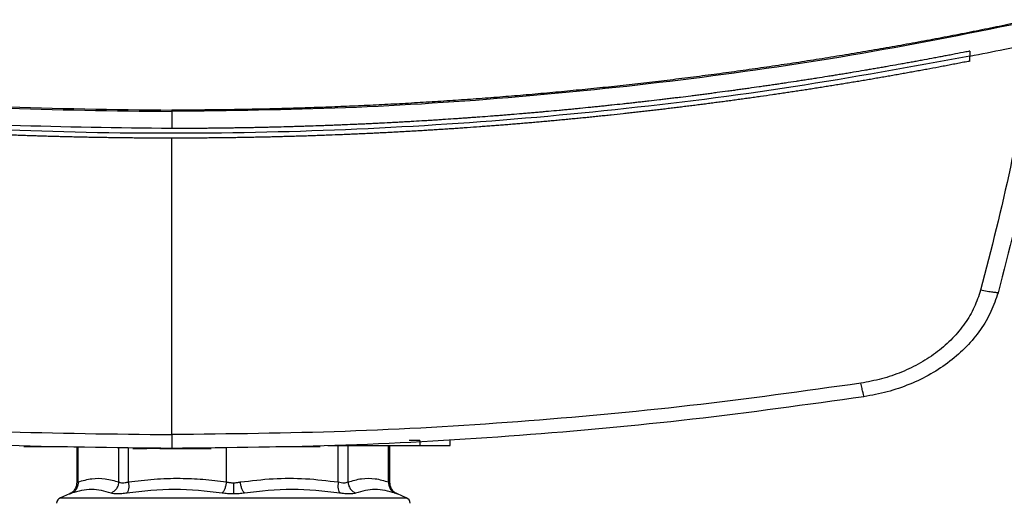
# Model space of a CAD drawing. Extents: x 0.4 to 10.6, y 0.4 to 8.1.
# Drawn here: x 6.6 to 6.9, y 5.6 to 5.8 of the extents above; entities that cross this region are included whole.
import ezdxf

# ---------------------------------------------------------------- set-up
doc = ezdxf.new("R2010")
doc.units = 0
doc.linetypes.add('SLD-SOLID', pattern=[0])
doc.layers.get('0').update_dxf_attribs({"linetype": 'CONTINUOUS'})

msp = doc.modelspace()

# ---------------------------------------------------------------- linework, layer by layer
at = {"color": 7, "linetype": 'SLD-SOLID'}
for p, q in [((6.90828, 5.78526), (6.90828, 5.78346)), ((6.90828, 5.78166), (6.90828, 5.78346)), ((6.62029, 5.76352), (6.62029, 5.75737)), ((6.62029, 5.64686), (6.62029, 5.75387)), ((6.67666, 5.64293), (6.70986, 5.64293)), ((6.68194, 5.64276), (6.68194, 5.64293)), ((6.69905, 5.62947), (6.69905, 5.64293)), ((6.70986, 5.64468), (6.70601, 5.64468)), ((6.70986, 5.64468), (6.70986, 5.64293)), ((6.72077, 5.64293), (6.72077, 5.64468)), ((6.56912, 5.64258), (6.56913, 5.64258)), ((6.56913, 5.64258), (6.5827, 5.64258)), ((6.58602, 5.64252), (6.58602, 5.62947)), ((6.60631, 5.64188), (6.61135, 5.64188)), ((6.62417, 5.64188), (6.62626, 5.64188)), ((6.65787, 5.64258), (6.67169, 5.64258)), ((6.58335, 5.62544), (6.58011, 5.62407)), ((6.70496, 5.62407), (6.70172, 5.62544))]:
    msp.add_line(p, q, dxfattribs=at)
at = {"color": 8, "linetype": 'SLD-SOLID'}
for p, q in [((6.68037, 5.62976), (6.68037, 5.64276)), ((6.68392, 5.62976), (6.68392, 5.64293)), ((6.69855, 5.62976), (6.69855, 5.64293)), ((6.58652, 5.62976), (6.58652, 5.64251)), ((6.60115, 5.62976), (6.60115, 5.64224)), ((6.6047, 5.62976), (6.6047, 5.64217)), ((6.64002, 5.62976), (6.64002, 5.64225)), ((6.58011, 5.62407), (6.70496, 5.62407))]:
    msp.add_line(p, q, dxfattribs=at)
at = {"color": 7, "linetype": 'SLD-SOLID'}
for centre, start, end in [((6.58096, 5.62205), 112.9883, 180), ((6.7041, 5.62205), 0, 67.0117)]:
    msp.add_arc(centre, 0.00219, start, end, dxfattribs=at)
for points, knots in [([(6.31001, 5.79619), (6.33032, 5.7921), (6.37103, 5.78391), (6.43278, 5.7749), (6.49499, 5.76836), (6.55756, 5.76428), (6.59937, 5.76378), (6.62029, 5.76352)], [0, 0, 0, 0, 0.198874, 0.398495, 0.59868, 0.799245, 1, 1, 1, 1]), ([(6.31016, 5.79664), (6.33046, 5.79255), (6.37115, 5.78437), (6.43286, 5.77537), (6.49505, 5.76883), (6.55759, 5.76476), (6.59938, 5.76425), (6.62029, 5.764)], [0, 0, 0, 0, 0.198861, 0.398484, 0.598679, 0.799251, 1, 1, 1, 1]), ([(6.93042, 5.79664), (6.93007, 5.79656), (6.92833, 5.79619), (6.92382, 5.79524), (6.91825, 5.79408), (6.91268, 5.79295), (6.90851, 5.79212), (6.90432, 5.7913), (6.90014, 5.79049), (6.89595, 5.78969), (6.89037, 5.78864), (6.88478, 5.78762), (6.87919, 5.78662), (6.87499, 5.78589), (6.87079, 5.78516), (6.86659, 5.78445), (6.86239, 5.78375), (6.85678, 5.78284), (6.85117, 5.78194), (6.84555, 5.78108), (6.84134, 5.78044), (6.83712, 5.77981), (6.83291, 5.7792), (6.82869, 5.7786), (6.82306, 5.77781), (6.81743, 5.77705), (6.8118, 5.77631), (6.80757, 5.77577), (6.80334, 5.77524), (6.79911, 5.77472), (6.79347, 5.77405), (6.78782, 5.7734), (6.78218, 5.77278), (6.77794, 5.77232), (6.7737, 5.77188), (6.76946, 5.77145), (6.76522, 5.77103), (6.75957, 5.77049), (6.75391, 5.76997), (6.74825, 5.76947), (6.744, 5.76912), (6.73975, 5.76877), (6.73551, 5.76844), (6.73126, 5.76811), (6.72559, 5.7677), (6.71992, 5.76731), (6.71425, 5.76695), (6.71, 5.76669), (6.70574, 5.76644), (6.70149, 5.7662), (6.69723, 5.76597), (6.69156, 5.76569), (6.68588, 5.76543), (6.68021, 5.7652), (6.67595, 5.76503), (6.67169, 5.76488), (6.66743, 5.76474), (6.66175, 5.76457), (6.65607, 5.76442), (6.65039, 5.7643), (6.64613, 5.76422), (6.64187, 5.76415), (6.63761, 5.7641), (6.63335, 5.76405), (6.62757, 5.76401), (6.62322, 5.764), (6.62029, 5.764)], [0, 0, 0, 0, 0.00341, 0.01705, 0.044329, 0.057969, 0.071609, 0.085249, 0.098889, 0.112528, 0.126168, 0.153448, 0.167087, 0.180727, 0.194367, 0.208007, 0.221646, 0.235286, 0.262566, 0.276205, 0.289845, 0.303485, 0.317125, 0.330764, 0.344404, 0.371684, 0.385324, 0.398963, 0.412603, 0.426243, 0.439883, 0.467162, 0.480802, 0.494442, 0.508081, 0.521721, 0.535361, 0.549001, 0.57628, 0.58992, 0.60356, 0.617199, 0.63084, 0.644479, 0.658119, 0.685399, 0.699038, 0.712678, 0.726318, 0.739957, 0.753597, 0.767237, 0.794517, 0.808156, 0.821796, 0.835436, 0.849076, 0.862716, 0.889995, 0.903635, 0.917274, 0.930914, 0.944554, 0.958194, 0.971833, 1, 1, 1, 1]), ([(6.93056, 5.79619), (6.91025, 5.7921), (6.86954, 5.78391), (6.80779, 5.7749), (6.74558, 5.76836), (6.68302, 5.76428), (6.6412, 5.76378), (6.62029, 5.76352)], [0, 0, 0, 0, 0.198875, 0.398495, 0.59868, 0.799245, 1, 1, 1, 1]), ([(6.93746, 5.78949), (6.93505, 5.77418), (6.93022, 5.74341), (6.92241, 5.71325), (6.91849, 5.69809)], [0, 0, 0, 0, 0.497475, 1, 1, 1, 1]), ([(6.62029, 5.75737), (6.6009, 5.75758), (6.56215, 5.75802), (6.50415, 5.76149), (6.44643, 5.76708), (6.38907, 5.77477), (6.3512, 5.78177), (6.33229, 5.78526)], [0, 0, 0, 0, 0.200656, 0.401147, 0.601309, 0.800979, 1, 1, 1, 1]), ([(6.90828, 5.78526), (6.90812, 5.78523), (6.90734, 5.78508), (6.9053, 5.78468), (6.9028, 5.78419), (6.90029, 5.78371), (6.89841, 5.78336), (6.89653, 5.783), (6.89402, 5.78253), (6.89151, 5.78207), (6.889, 5.7816), (6.88712, 5.78126), (6.88524, 5.78092), (6.88273, 5.78047), (6.88021, 5.78003), (6.8777, 5.77959), (6.87582, 5.77926), (6.87393, 5.77893), (6.87204, 5.77861), (6.86953, 5.77818), (6.86701, 5.77776), (6.86449, 5.77734), (6.8626, 5.77703), (6.86072, 5.77672), (6.85883, 5.77642), (6.85631, 5.77601), (6.85379, 5.77561), (6.85127, 5.77522), (6.84937, 5.77492), (6.84748, 5.77463), (6.84496, 5.77425), (6.84244, 5.77387), (6.83991, 5.77349), (6.83802, 5.77321), (6.83613, 5.77293), (6.83423, 5.77266), (6.83171, 5.7723), (6.82918, 5.77194), (6.82665, 5.77159), (6.82476, 5.77133), (6.82286, 5.77107), (6.82033, 5.77072), (6.8178, 5.77039), (6.81527, 5.77005), (6.81337, 5.7698), (6.81148, 5.76956), (6.80958, 5.76932), (6.80705, 5.769), (6.80451, 5.76868), (6.80198, 5.76837), (6.80008, 5.76814), (6.79818, 5.76791), (6.79565, 5.76761), (6.79311, 5.76732), (6.79058, 5.76703), (6.78868, 5.76681), (6.78677, 5.7666), (6.78487, 5.76639), (6.78233, 5.76611), (6.7798, 5.76584), (6.77726, 5.76557), (6.77536, 5.76537), (6.77345, 5.76517), (6.77091, 5.76492), (6.76837, 5.76466), (6.76584, 5.76441), (6.76393, 5.76423), (6.76203, 5.76405), (6.75948, 5.76381), (6.75694, 5.76358), (6.7544, 5.76335), (6.7525, 5.76318), (6.75059, 5.76301), (6.74868, 5.76285), (6.74614, 5.76263), (6.7436, 5.76242), (6.74105, 5.76221), (6.73915, 5.76206), (6.73724, 5.76191), (6.73469, 5.76171), (6.73215, 5.76152), (6.7296, 5.76134), (6.72769, 5.7612), (6.72579, 5.76106), (6.72388, 5.76093), (6.72133, 5.76076), (6.71878, 5.76059), (6.71624, 5.76042), (6.71433, 5.7603), (6.71242, 5.76018), (6.70987, 5.76003), (6.70732, 5.75988), (6.70478, 5.75974), (6.70286, 5.75963), (6.70095, 5.75953), (6.69841, 5.75939), (6.69586, 5.75926), (6.69331, 5.75914), (6.6914, 5.75904), (6.68948, 5.75896), (6.68757, 5.75887), (6.68502, 5.75876), (6.68247, 5.75865), (6.67992, 5.75855), (6.67801, 5.75847), (6.6761, 5.7584), (6.67355, 5.75831), (6.671, 5.75822), (6.66845, 5.75814), (6.66654, 5.75808), (6.66462, 5.75802), (6.66271, 5.75796), (6.66016, 5.75789), (6.65761, 5.75783), (6.65506, 5.75777), (6.65314, 5.75773), (6.65123, 5.75768), (6.64868, 5.75763), (6.64613, 5.75759), (6.64358, 5.75755), (6.64166, 5.75752), (6.63975, 5.75749), (6.6372, 5.75746), (6.63465, 5.75743), (6.63209, 5.75741), (6.63018, 5.7574), (6.62827, 5.75739), (6.62635, 5.75738), (6.62369, 5.75737), (6.62167, 5.75737), (6.62029, 5.75737)], [0, 0, 0, 0, 0.001651, 0.008255, 0.021463, 0.028067, 0.034672, 0.041276, 0.04788, 0.061088, 0.067692, 0.074297, 0.080901, 0.087505, 0.100713, 0.107317, 0.113922, 0.120526, 0.12713, 0.133734, 0.146942, 0.153546, 0.16015, 0.166755, 0.173359, 0.179963, 0.193171, 0.199776, 0.20638, 0.212984, 0.219588, 0.232797, 0.239401, 0.246005, 0.252609, 0.259213, 0.265817, 0.279026, 0.28563, 0.292234, 0.298838, 0.305442, 0.318651, 0.325255, 0.331859, 0.338463, 0.345067, 0.351671, 0.36488, 0.371484, 0.378088, 0.384692, 0.391296, 0.404504, 0.411109, 0.417713, 0.424317, 0.430921, 0.437525, 0.450734, 0.457338, 0.463942, 0.470546, 0.47715, 0.490359, 0.496963, 0.503567, 0.510171, 0.516775, 0.529983, 0.536588, 0.543192, 0.549796, 0.5564, 0.563004, 0.576213, 0.582817, 0.589421, 0.596025, 0.602629, 0.615838, 0.622442, 0.629046, 0.63565, 0.642254, 0.648858, 0.662066, 0.668671, 0.675275, 0.681879, 0.688483, 0.701692, 0.708296, 0.7149, 0.721504, 0.728108, 0.741316, 0.747921, 0.754525, 0.761129, 0.767733, 0.774337, 0.787546, 0.79415, 0.800754, 0.807358, 0.813962, 0.827171, 0.833775, 0.840379, 0.846983, 0.853587, 0.860192, 0.8734, 0.880004, 0.886608, 0.893212, 0.899816, 0.913025, 0.919629, 0.926233, 0.932837, 0.939441, 0.95265, 0.959254, 0.965858, 0.972462, 0.979066, 0.98567, 1, 1, 1, 1]), ([(6.90828, 5.78346), (6.91249, 5.78429), (6.92, 5.78579), (6.9275, 5.78737), (6.9308, 5.78806)], [0, 0, 0, 0, 0.560205, 1, 1, 1, 1]), ([(6.9308, 5.78806), (6.92842, 5.77314), (6.92364, 5.74314), (6.91601, 5.71373), (6.91218, 5.69895)], [0, 0, 0, 0, 0.497519, 1, 1, 1, 1]), ([(6.90828, 5.78346), (6.88709, 5.77958), (6.84464, 5.77181), (6.78031, 5.76369), (6.71556, 5.75815), (6.65052, 5.75545), (6.58579, 5.75555), (6.52153, 5.75839), (6.45795, 5.76395), (6.39478, 5.77201), (6.3531, 5.77965), (6.33229, 5.78346)], [0, 0, 0, 0, 0.111477, 0.223348, 0.335501, 0.447824, 0.560201, 0.670511, 0.780653, 0.890517, 1, 1, 1, 1]), ([(6.62029, 5.75387), (6.6201, 5.75387), (6.6192, 5.75387), (6.61757, 5.75387), (6.61539, 5.75388), (6.61322, 5.75388), (6.61032, 5.7539), (6.60742, 5.75392), (6.60452, 5.75395), (6.60234, 5.75397), (6.60017, 5.754), (6.59799, 5.75403), (6.59582, 5.75407), (6.59364, 5.7541), (6.59147, 5.75414), (6.58929, 5.75418), (6.58712, 5.75423), (6.58494, 5.75428), (6.58277, 5.75433), (6.58059, 5.75439), (6.57842, 5.75445), (6.57624, 5.75451), (6.57407, 5.75457), (6.57189, 5.75464), (6.56972, 5.75471), (6.56755, 5.75479), (6.56537, 5.75486), (6.5632, 5.75494), (6.56103, 5.75503), (6.55813, 5.75514), (6.55523, 5.75527), (6.55233, 5.75539), (6.55016, 5.75549), (6.54799, 5.7556), (6.54581, 5.7557), (6.54364, 5.75581), (6.54147, 5.75592), (6.5393, 5.75604), (6.53712, 5.75615), (6.53495, 5.75628), (6.53278, 5.7564), (6.53061, 5.75653), (6.52844, 5.75666), (6.52627, 5.75679), (6.5241, 5.75693), (6.52192, 5.75707), (6.51975, 5.75721), (6.51758, 5.75736), (6.51541, 5.75751), (6.51324, 5.75766), (6.51107, 5.75781), (6.5089, 5.75797), (6.50601, 5.75819), (6.50312, 5.75841), (6.50023, 5.75864), (6.49806, 5.75881), (6.49589, 5.75899), (6.49373, 5.75917), (6.49156, 5.75936), (6.48939, 5.75954), (6.48722, 5.75973), (6.48506, 5.75993), (6.48289, 5.76012), (6.48072, 5.76032), (6.47856, 5.76052), (6.47639, 5.76073), (6.47423, 5.76094), (6.47206, 5.76115), (6.4699, 5.76137), (6.46773, 5.76158), (6.46557, 5.76181), (6.46341, 5.76203), (6.46124, 5.76226), (6.45908, 5.76249), (6.45692, 5.76272), (6.45476, 5.76296), (6.45187, 5.76328), (6.44899, 5.76361), (6.44611, 5.76394), (6.44395, 5.76419), (6.44179, 5.76445), (6.43963, 5.76471), (6.43747, 5.76497), (6.43531, 5.76523), (6.43315, 5.7655), (6.43099, 5.76577), (6.42884, 5.76605), (6.42668, 5.76633), (6.42452, 5.76661), (6.42237, 5.76689), (6.42021, 5.76718), (6.41805, 5.76747), (6.4159, 5.76776), (6.41374, 5.76806), (6.41159, 5.76836), (6.40943, 5.76866), (6.40728, 5.76897), (6.40513, 5.76928), (6.40298, 5.76959), (6.40082, 5.76991), (6.39867, 5.77023), (6.3958, 5.77065), (6.39294, 5.77109), (6.39007, 5.77153), (6.38792, 5.77187), (6.38577, 5.7722), (6.38362, 5.77255), (6.38147, 5.77289), (6.37933, 5.77324), (6.37718, 5.77359), (6.37503, 5.77394), (6.37289, 5.7743), (6.37074, 5.77466), (6.3686, 5.77502), (6.36645, 5.77539), (6.36431, 5.77575), (6.36217, 5.77613), (6.36002, 5.7765), (6.35788, 5.77688), (6.35574, 5.77726), (6.3536, 5.77765), (6.35146, 5.77804), (6.34932, 5.77843), (6.34718, 5.77882), (6.34504, 5.77922), (6.3429, 5.77962), (6.34077, 5.78002), (6.33863, 5.78043), (6.33582, 5.78097), (6.33372, 5.78138), (6.33233, 5.78165)], [0, 0, 0, 0, 0.001877, 0.009384, 0.016892, 0.0244, 0.031907, 0.046923, 0.05443, 0.061938, 0.069445, 0.076953, 0.084461, 0.091968, 0.099476, 0.106984, 0.114491, 0.121998, 0.129506, 0.137014, 0.144521, 0.152029, 0.159537, 0.167044, 0.174552, 0.182059, 0.189567, 0.197075, 0.204582, 0.21209, 0.227105, 0.234613, 0.24212, 0.249628, 0.257136, 0.264644, 0.272151, 0.279659, 0.287166, 0.294674, 0.302181, 0.309689, 0.317196, 0.324704, 0.332212, 0.339719, 0.347227, 0.354735, 0.362242, 0.36975, 0.377257, 0.384765, 0.392273, 0.407288, 0.414796, 0.422303, 0.429811, 0.437319, 0.444826, 0.452334, 0.459841, 0.467349, 0.474856, 0.482364, 0.489872, 0.497379, 0.504887, 0.512394, 0.519902, 0.52741, 0.534918, 0.542425, 0.549933, 0.55744, 0.564948, 0.572456, 0.579963, 0.594978, 0.602486, 0.609994, 0.617501, 0.625009, 0.632516, 0.640024, 0.647531, 0.655039, 0.662547, 0.670055, 0.677562, 0.68507, 0.692577, 0.700085, 0.707592, 0.7151, 0.722608, 0.730116, 0.737623, 0.745131, 0.752638, 0.760146, 0.767653, 0.775161, 0.790176, 0.797684, 0.805192, 0.812699, 0.820207, 0.827714, 0.835222, 0.84273, 0.850237, 0.857745, 0.865253, 0.87276, 0.880268, 0.887775, 0.895283, 0.90279, 0.910298, 0.917806, 0.925313, 0.932821, 0.940329, 0.947836, 0.955344, 0.962852, 0.970359, 0.977867, 0.985374, 1, 1, 1, 1]), ([(6.90828, 5.78166), (6.9081, 5.78162), (6.90721, 5.78145), (6.90561, 5.78114), (6.90348, 5.78073), (6.90135, 5.78032), (6.89921, 5.77991), (6.89637, 5.77937), (6.89352, 5.77884), (6.89067, 5.77832), (6.88853, 5.77793), (6.8864, 5.77754), (6.88426, 5.77716), (6.88212, 5.77678), (6.87998, 5.7764), (6.87784, 5.77603), (6.8757, 5.77566), (6.87356, 5.77529), (6.87142, 5.77492), (6.86928, 5.77456), (6.86714, 5.7742), (6.86499, 5.77385), (6.86285, 5.7735), (6.86071, 5.77315), (6.85856, 5.7728), (6.85642, 5.77246), (6.85427, 5.77212), (6.85212, 5.77178), (6.84998, 5.77145), (6.84783, 5.77112), (6.84568, 5.77079), (6.84354, 5.77047), (6.84139, 5.77015), (6.83924, 5.76983), (6.83637, 5.76941), (6.83351, 5.769), (6.83064, 5.76859), (6.82849, 5.76829), (6.82634, 5.76799), (6.82418, 5.7677), (6.82203, 5.7674), (6.81988, 5.76711), (6.81773, 5.76683), (6.81557, 5.76655), (6.81342, 5.76627), (6.81126, 5.76599), (6.80911, 5.76572), (6.80695, 5.76544), (6.8048, 5.76518), (6.80264, 5.76491), (6.80049, 5.76465), (6.79833, 5.76439), (6.79617, 5.76414), (6.79401, 5.76389), (6.79186, 5.76364), (6.7897, 5.76339), (6.78754, 5.76315), (6.78538, 5.76291), (6.7825, 5.7626), (6.77962, 5.76229), (6.77674, 5.76199), (6.77458, 5.76176), (6.77242, 5.76154), (6.77026, 5.76132), (6.7681, 5.76111), (6.76594, 5.7609), (6.76377, 5.76069), (6.76161, 5.76049), (6.75945, 5.76028), (6.75729, 5.76009), (6.75512, 5.75989), (6.75296, 5.7597), (6.7508, 5.75951), (6.74863, 5.75932), (6.74647, 5.75914), (6.7443, 5.75896), (6.74214, 5.75878), (6.73997, 5.75861), (6.73781, 5.75844), (6.73564, 5.75827), (6.73347, 5.75811), (6.73059, 5.75789), (6.7277, 5.75768), (6.72481, 5.75748), (6.72264, 5.75733), (6.72047, 5.75719), (6.71831, 5.75705), (6.71614, 5.75691), (6.71397, 5.75677), (6.7118, 5.75664), (6.70964, 5.75651), (6.70747, 5.75638), (6.7053, 5.75626), (6.70313, 5.75614), (6.70096, 5.75602), (6.69879, 5.75591), (6.69662, 5.75579), (6.69445, 5.75569), (6.69228, 5.75558), (6.69011, 5.75548), (6.68794, 5.75538), (6.68577, 5.75528), (6.6836, 5.75519), (6.68071, 5.75507), (6.67782, 5.75496), (6.67492, 5.75485), (6.67275, 5.75478), (6.67058, 5.7547), (6.66841, 5.75463), (6.66624, 5.75457), (6.66407, 5.7545), (6.6619, 5.75444), (6.65972, 5.75438), (6.65755, 5.75433), (6.65538, 5.75427), (6.65321, 5.75423), (6.65104, 5.75418), (6.64887, 5.75414), (6.64669, 5.7541), (6.64452, 5.75406), (6.64235, 5.75403), (6.64018, 5.754), (6.63801, 5.75397), (6.63583, 5.75395), (6.63366, 5.75393), (6.63077, 5.7539), (6.62787, 5.75389), (6.62492, 5.75387), (6.62263, 5.75387), (6.62107, 5.75387), (6.62029, 5.75387)], [0, 0, 0, 0, 0.001874, 0.00937, 0.016865, 0.024361, 0.031857, 0.039353, 0.054344, 0.06184, 0.069336, 0.076832, 0.084327, 0.091823, 0.099319, 0.106815, 0.11431, 0.121806, 0.129302, 0.136798, 0.144293, 0.151789, 0.159285, 0.166781, 0.174277, 0.181772, 0.189268, 0.196764, 0.20426, 0.211756, 0.219251, 0.226747, 0.234243, 0.241738, 0.249234, 0.264226, 0.271722, 0.279218, 0.286713, 0.294209, 0.301705, 0.309201, 0.316696, 0.324192, 0.331688, 0.339184, 0.346679, 0.354175, 0.361671, 0.369166, 0.376662, 0.384158, 0.391654, 0.39915, 0.406646, 0.414141, 0.421637, 0.429133, 0.436628, 0.45162, 0.459116, 0.466612, 0.474107, 0.481603, 0.489099, 0.496595, 0.50409, 0.511586, 0.519082, 0.526578, 0.534073, 0.541569, 0.549065, 0.556561, 0.564057, 0.571553, 0.579048, 0.586544, 0.59404, 0.601536, 0.609031, 0.616527, 0.631518, 0.639014, 0.64651, 0.654006, 0.661502, 0.668997, 0.676493, 0.683989, 0.691485, 0.69898, 0.706476, 0.713972, 0.721468, 0.728964, 0.736459, 0.743955, 0.751451, 0.758947, 0.766442, 0.773939, 0.781434, 0.78893, 0.803922, 0.811417, 0.818913, 0.826409, 0.833905, 0.8414, 0.848896, 0.856392, 0.863887, 0.871384, 0.878879, 0.886375, 0.893871, 0.901366, 0.908862, 0.916358, 0.923854, 0.931349, 0.938845, 0.946341, 0.953837, 0.961333, 0.976324, 0.98382, 0.99191, 1, 1, 1, 1]), ([(6.62029, 5.764), (6.62029, 5.76392), (6.62029, 5.76377), (6.62029, 5.7636), (6.62029, 5.76352)], [0, 0, 0, 0, 0.561169, 1, 1, 1, 1]), ([(6.91218, 5.69895), (6.91149, 5.69689), (6.91009, 5.69269), (6.9066, 5.68686), (6.90215, 5.68146), (6.89674, 5.67666), (6.89055, 5.67257), (6.88375, 5.6693), (6.87652, 5.66681), (6.87149, 5.66588), (6.86898, 5.66541)], [0, 0, 0, 0, 0.11285, 0.229656, 0.350699, 0.475732, 0.604094, 0.734925, 0.867226, 1, 1, 1, 1]), ([(6.91849, 5.69809), (6.91772, 5.69578), (6.91615, 5.69108), (6.91224, 5.68455), (6.90725, 5.6785), (6.90119, 5.67313), (6.89427, 5.66855), (6.88665, 5.66488), (6.87855, 5.66209), (6.87293, 5.66105), (6.87011, 5.66053)], [0, 0, 0, 0, 0.112851, 0.229659, 0.350703, 0.475736, 0.6041, 0.73493, 0.867229, 1, 1, 1, 1]), ([(6.91849, 5.69809), (6.91846, 5.69808), (6.9184, 5.69805), (6.91802, 5.69807), (6.91743, 5.69813), (6.91636, 5.69827), (6.9146, 5.69853), (6.913, 5.69881), (6.91218, 5.69895)], [0, 0, 0, 0, 0.114341, 0.230501, 0.349847, 0.473214, 0.731062, 1, 1, 1, 1]), ([(6.37159, 5.66541), (6.39212, 5.66255), (6.43324, 5.65681), (6.49535, 5.65118), (6.55774, 5.64752), (6.59943, 5.64708), (6.62029, 5.64686)], [0, 0, 0, 0, 0.249088, 0.498957, 0.749348, 1, 1, 1, 1]), ([(6.86898, 5.66541), (6.84845, 5.66255), (6.80733, 5.65681), (6.74522, 5.65118), (6.68283, 5.64752), (6.64114, 5.64708), (6.62029, 5.64686)], [0, 0, 0, 0, 0.249088, 0.498957, 0.749348, 1, 1, 1, 1]), ([(6.87011, 5.66053), (6.8701, 5.6606), (6.87007, 5.66075), (6.86981, 5.66186), (6.86944, 5.66346), (6.86913, 5.66477), (6.86898, 5.66541)], [0, 0, 0, 0, 0.2530555, 0.5043764, 0.7531586, 1, 1, 1, 1]), ([(6.62029, 5.64188), (6.59933, 5.6421), (6.55745, 5.64255), (6.49478, 5.64622), (6.43239, 5.65188), (6.39108, 5.65765), (6.37046, 5.66053)], [0, 0, 0, 0, 0.250653, 0.501044, 0.750913, 1, 1, 1, 1]), ([(6.87011, 5.66053), (6.84949, 5.65765), (6.80819, 5.65188), (6.74579, 5.64622), (6.68312, 5.64255), (6.64124, 5.6421), (6.62029, 5.64188)], [0, 0, 0, 0, 0.249087, 0.498956, 0.749347, 1, 1, 1, 1]), ([(6.62029, 5.64686), (6.62029, 5.6462), (6.62029, 5.64487), (6.62029, 5.64323), (6.62029, 5.6421), (6.62029, 5.64196), (6.62029, 5.64188)], [0, 0, 0, 0, 0.245754, 0.494134, 0.745909, 1, 1, 1, 1]), ([(6.70986, 5.64293), (6.71105, 5.64293), (6.71341, 5.64293), (6.71662, 5.64293), (6.71916, 5.64293), (6.72058, 5.64293), (6.72072, 5.64293), (6.72077, 5.64293)], [0, 0, 0, 0, 0.2255018, 0.4513811, 0.6604063, 0.8706655, 1, 1, 1, 1]), ([(6.56695, 5.64258), (6.56696, 5.64258), (6.567, 5.64258), (6.56727, 5.64258), (6.56768, 5.64258), (6.56828, 5.64258), (6.56879, 5.64258), (6.56909, 5.64258), (6.56913, 5.64258)], [0, 0, 0, 0, 0.163417, 0.327892, 0.508117, 0.716942, 0.96052, 1, 1, 1, 1]), ([(6.61666, 5.64188), (6.61612, 5.64188), (6.61456, 5.64188), (6.61262, 5.64188), (6.6117, 5.64188), (6.61135, 5.64188)], [0, 0, 0, 0, 0.248684, 0.711828, 1, 1, 1, 1]), ([(6.61606, 5.64188), (6.61607, 5.64188), (6.6161, 5.64188), (6.61637, 5.64188), (6.61677, 5.64188), (6.61752, 5.64188), (6.61874, 5.64188), (6.62042, 5.64188), (6.62209, 5.64188), (6.62331, 5.64188), (6.62406, 5.64188), (6.62446, 5.64188), (6.62473, 5.64188), (6.62476, 5.64188), (6.62478, 5.64188)], [0, 0, 0, 0, 0.056903, 0.114713, 0.17424, 0.235858, 0.365028, 0.500002, 0.634975, 0.764145, 0.825852, 0.885289, 0.943138, 1, 1, 1, 1]), ([(6.62626, 5.64188), (6.6268, 5.64188), (6.62896, 5.64188), (6.63213, 5.64188), (6.63379, 5.64188), (6.63452, 5.64188)], [0, 0, 0, 0, 0.159635, 0.632134, 1, 1, 1, 1]), ([(6.67169, 5.64258), (6.67193, 5.64258), (6.6724, 5.64258), (6.67304, 5.64258), (6.67355, 5.64258), (6.67384, 5.64258), (6.67386, 5.64258), (6.67388, 5.64258)], [0, 0, 0, 0, 0.225717, 0.451849, 0.661946, 0.873282, 1, 1, 1, 1]), ([(6.58602, 5.62947), (6.58598, 5.62904), (6.58591, 5.62817), (6.58531, 5.62697), (6.58441, 5.62597), (6.58362, 5.62559), (6.58324, 5.6254)], [0, 0, 0, 0, 0.244502, 0.500259, 0.75588, 1, 1, 1, 1]), ([(6.58652, 5.62976), (6.58651, 5.62934), (6.58648, 5.62848), (6.586, 5.6273), (6.58523, 5.62631), (6.58452, 5.62592), (6.58418, 5.62574)], [0, 0, 0, 0, 0.24437, 0.500004, 0.755637, 1, 1, 1, 1]), ([(6.58652, 5.62976), (6.58818, 5.63024), (6.59144, 5.63118), (6.59634, 5.63115), (6.59955, 5.63023), (6.60115, 5.62976)], [0, 0, 0, 0, 0.341572, 0.670389, 1, 1, 1, 1]), ([(6.60115, 5.62976), (6.60109, 5.62934), (6.60098, 5.62848), (6.60037, 5.6273), (6.5995, 5.62631), (6.59876, 5.62592), (6.5984, 5.62574)], [0, 0, 0, 0, 0.244368, 0.500005, 0.755626, 1, 1, 1, 1]), ([(6.60115, 5.62976), (6.60133, 5.62968), (6.60169, 5.62952), (6.60252, 5.62945), (6.60352, 5.62951), (6.60431, 5.62968), (6.6047, 5.62976)], [0, 0, 0, 0, 0.247334, 0.489903, 0.742516, 1, 1, 1, 1]), ([(6.6047, 5.62976), (6.60474, 5.62934), (6.60482, 5.62848), (6.60474, 5.6273), (6.60452, 5.62631), (6.60427, 5.62592), (6.60415, 5.62574)], [0, 0, 0, 0, 0.244368, 0.499997, 0.755626, 1, 1, 1, 1]), ([(6.6047, 5.62976), (6.60778, 5.63015), (6.61397, 5.63093), (6.62295, 5.63118), (6.63167, 5.63083), (6.63721, 5.63012), (6.64002, 5.62976)], [0, 0, 0, 0, 0.262219, 0.528044, 0.75983, 1, 1, 1, 1]), ([(6.64002, 5.62976), (6.63996, 5.62934), (6.63982, 5.62848), (6.63945, 5.6273), (6.63898, 5.62631), (6.63864, 5.62592), (6.63847, 5.62574)], [0, 0, 0, 0, 0.244374, 0.499999, 0.755622, 1, 1, 1, 1]), ([(6.64002, 5.62976), (6.64043, 5.62968), (6.64123, 5.62951), (6.6421, 5.62948), (6.64253, 5.62947)], [0, 0, 0, 0, 0.504989, 1, 1, 1, 1]), ([(6.64253, 5.62947), (6.64296, 5.62948), (6.64383, 5.62951), (6.64464, 5.62968), (6.64505, 5.62976)], [0, 0, 0, 0, 0.495063, 1, 1, 1, 1]), ([(6.64253, 5.62947), (6.64253, 5.62906), (6.64253, 5.6282), (6.64253, 5.62703), (6.64253, 5.62604), (6.64253, 5.62564), (6.64253, 5.62544)], [0, 0, 0, 0, 0.243967, 0.499161, 0.754804, 1, 1, 1, 1]), ([(6.64505, 5.62976), (6.64899, 5.63023), (6.65682, 5.63117), (6.66866, 5.63116), (6.67646, 5.63023), (6.68037, 5.62976)], [0, 0, 0, 0, 0.336378, 0.666832, 1, 1, 1, 1]), ([(6.6466, 5.62574), (6.64643, 5.62592), (6.64608, 5.62631), (6.64562, 5.6273), (6.64525, 5.62848), (6.64511, 5.62934), (6.64505, 5.62976)], [0, 0, 0, 0, 0.244374, 0.500004, 0.755627, 1, 1, 1, 1]), ([(6.68037, 5.62976), (6.68033, 5.62934), (6.68025, 5.62848), (6.68033, 5.6273), (6.68055, 5.62631), (6.6808, 5.62592), (6.68092, 5.62574)], [0, 0, 0, 0, 0.2443741, 0.4999986, 0.755625, 1, 1, 1, 1]), ([(6.68037, 5.62976), (6.68075, 5.62968), (6.68151, 5.62952), (6.68251, 5.62945), (6.68336, 5.62951), (6.68373, 5.62968), (6.68392, 5.62976)], [0, 0, 0, 0, 0.250631, 0.496325, 0.745635, 1, 1, 1, 1]), ([(6.68392, 5.62976), (6.68555, 5.63023), (6.6888, 5.63117), (6.6937, 5.63116), (6.69693, 5.63023), (6.69855, 5.62976)], [0, 0, 0, 0, 0.336295, 0.666802, 1, 1, 1, 1]), ([(6.68392, 5.62976), (6.68397, 5.62934), (6.68409, 5.62848), (6.6847, 5.6273), (6.68557, 5.62631), (6.68631, 5.62592), (6.68667, 5.62574)], [0, 0, 0, 0, 0.2443744, 0.4999889, 0.7556145, 1, 1, 1, 1]), ([(6.69855, 5.62976), (6.69856, 5.62934), (6.69858, 5.62848), (6.69907, 5.6273), (6.69984, 5.62631), (6.70054, 5.62592), (6.70089, 5.62574)], [0, 0, 0, 0, 0.244375, 0.500003, 0.755635, 1, 1, 1, 1]), ([(6.69855, 5.62976), (6.69856, 5.62934), (6.69858, 5.62848), (6.69907, 5.6273), (6.69984, 5.62631), (6.70054, 5.62592), (6.70089, 5.62574)], [0, 0, 0, 0, 0.244374, 0.500003, 0.755632, 1, 1, 1, 1]), ([(6.70183, 5.6254), (6.70145, 5.62559), (6.70066, 5.62597), (6.69976, 5.62697), (6.69916, 5.62817), (6.69908, 5.62904), (6.69905, 5.62947)], [0, 0, 0, 0, 0.244101, 0.49972, 0.755496, 1, 1, 1, 1]), ([(6.58418, 5.62574), (6.58395, 5.62565), (6.58347, 5.62549), (6.58329, 5.62542), (6.58347, 5.62549), (6.58395, 5.62565), (6.58418, 5.62574)], [0, 0, 0, 0, 0.2510016, 0.4999989, 0.7490021, 1, 1, 1, 1]), ([(6.5984, 5.62574), (6.59607, 5.6264), (6.59141, 5.62772), (6.58659, 5.6264), (6.58418, 5.62574)], [0, 0, 0, 0, 0.5, 1, 1, 1, 1]), ([(6.60415, 5.62574), (6.60352, 5.62565), (6.60226, 5.62549), (6.60064, 5.62542), (6.59929, 5.62549), (6.59869, 5.62565), (6.5984, 5.62574)], [0, 0, 0, 0, 0.2509997, 0.4999913, 0.7490012, 1, 1, 1, 1]), ([(6.63847, 5.62574), (6.63276, 5.6264), (6.62136, 5.62772), (6.60988, 5.6264), (6.60415, 5.62574)], [0, 0, 0, 0, 0.499998, 1, 1, 1, 1]), ([(6.64253, 5.62544), (6.64184, 5.62546), (6.64043, 5.62548), (6.63912, 5.62565), (6.63847, 5.62574)], [0, 0, 0, 0, 0.498273, 1, 1, 1, 1]), ([(6.6466, 5.62574), (6.64594, 5.62565), (6.64464, 5.62548), (6.64323, 5.62546), (6.64253, 5.62544)], [0, 0, 0, 0, 0.501587, 1, 1, 1, 1]), ([(6.68092, 5.62574), (6.67518, 5.6264), (6.66371, 5.62772), (6.6523, 5.6264), (6.6466, 5.62574)], [0, 0, 0, 0, 0.5, 1, 1, 1, 1]), ([(6.68667, 5.62574), (6.68637, 5.62565), (6.68578, 5.62549), (6.68443, 5.62542), (6.68281, 5.62549), (6.68155, 5.62565), (6.68092, 5.62574)], [0, 0, 0, 0, 0.251029, 0.499963, 0.748937, 1, 1, 1, 1]), ([(6.70089, 5.62574), (6.69848, 5.6264), (6.69366, 5.62772), (6.689, 5.6264), (6.68667, 5.62574)], [0, 0, 0, 0, 0.500001, 1, 1, 1, 1])]:
    msp.add_open_spline(points, degree=3, knots=knots, dxfattribs=at)
at = {"color": 8, "linetype": 'SLD-SOLID'}
for points, knots in [([(6.58602, 5.62947), (6.58604, 5.62948), (6.58608, 5.62951), (6.58637, 5.62968), (6.58652, 5.62976)], [0, 0, 0, 0, 0.488187, 1, 1, 1, 1]), ([(6.69855, 5.62976), (6.69869, 5.62968), (6.69896, 5.62953), (6.69909, 5.62945), (6.69905, 5.62947), (6.69905, 5.62947)], [0, 0, 0, 0, 0.505125, 0.998874, 1, 1, 1, 1]), ([(6.70172, 5.62544), (6.70168, 5.62546), (6.70161, 5.62548), (6.70113, 5.62565), (6.70089, 5.62574)], [0, 0, 0, 0, 0.497852, 1, 1, 1, 1])]:
    msp.add_open_spline(points, degree=3, knots=knots, dxfattribs=at)

doc.saveas('drawing.dxf')
